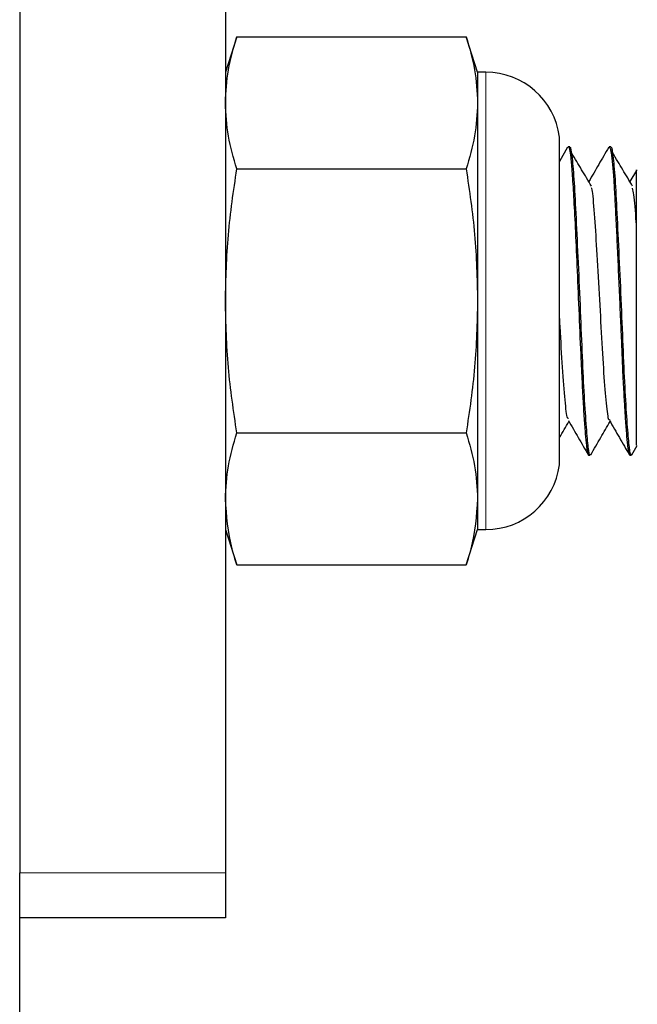
# Model space of a CAD drawing. Units: inches. Extents: x 0.3 to 10.7, y 0.4 to 8.2.
# Drawn here: x 1.5 to 1.5, y 7.3 to 7.3 of the extents above; entities that cross this region are included whole.
import ezdxf

# ---------------------------------------------------------------- set-up
doc = ezdxf.new("R2010")
doc.units = ezdxf.units.IN
doc.header["$MEASUREMENT"] = 0
doc.linetypes.add('PHANTOM', pattern=[0.49999999999999994, 0.25, -0.05, 0.05, -0.05, 0.05, -0.05])

msp = doc.modelspace()

# ---------------------------------------------------------------- linework, layer by layer
at = {"color": 7, "linetype": 'Continuous', "lineweight": 25}
for p, q in [((1.462406191692142, 7.432772746888817), (1.462406191692142, 7.312765961967436)), ((1.470218594775929, 7.432772746888817), (1.470218594775929, 7.312765961967436)), ((1.470655363063677, 7.344522961774532), (1.470218594775929, 7.343178997300123)), ((1.470655363063677, 7.344522961774532), (1.479366969093128, 7.344522961774532)), ((1.479803590715904, 7.343178997300123), (1.479366969093128, 7.344522961774532)), ((1.480116133772047, 7.343178997300123), (1.479803590715904, 7.343178997300123)), ((1.479803590715904, 7.343178997300123), (1.479803590715904, 7.342015100745556)), ((1.479803590715904, 7.342015100745556), (1.479803590715904, 7.334491499325509)), ((1.482909074841086, 7.328303997470725), (1.482909074841086, 7.340679001180292)), ((1.483217804607947, 7.3403279585689), (1.482909074841086, 7.339794666396203)), ((1.4833030169569, 7.340350874970834), (1.483243324313142, 7.340350874970834)), ((1.484781546543467, 7.340318828674369), (1.484796946365567, 7.340348784994978)), ((1.484865585572641, 7.340350874970834), (1.484803692954296, 7.340350874970834)), ((1.470655363063677, 7.339507221383459), (1.479366969093128, 7.339507221383459)), ((1.485832694400517, 7.339447657071551), (1.485589230546366, 7.339027553591289)), ((1.479803590715904, 7.334491499325509), (1.479803590715904, 7.326967897905461)), ((1.470655363063677, 7.329475777267557), (1.479366969093128, 7.329475777267557)), ((1.485665203002059, 7.328648733488304), (1.485868333988806, 7.328999629434724)), ((1.484021088661675, 7.328632123680182), (1.484083861269853, 7.328632123680182)), ((1.485584683932222, 7.328632123680182), (1.485646283220622, 7.328632123680182)), ((1.479803590715904, 7.326967897905461), (1.479803590715904, 7.325804001350893)), ((1.470218594775929, 7.325804001350893), (1.470655363063677, 7.324460036876485)), ((1.479366969093128, 7.324460036876485), (1.479803590715904, 7.325804001350893)), ((1.479803590715904, 7.325804001350893), (1.480116133772047, 7.325804001350893)), ((1.470655363063677, 7.324460036876485), (1.479366969093128, 7.324460036876485)), ((1.462406191692142, 7.311053996744205), (1.462406191692142, 7.312765961967436)), ((1.470218594775929, 7.312765961967436), (1.470218594775929, 7.311053996744205)), ((1.462406191692142, 6.748553989792285), (1.462406191692142, 7.311053996744205)), ((1.470218594775929, 7.311053996744205), (1.462406191692142, 7.311053996744205))]:
    msp.add_line(p, q, dxfattribs=at)
at = {"color": 8, "linetype": 'PHANTOM', "lineweight": 18}
for p, q in [((1.480116133772047, 7.343178997300123), (1.480116133772047, 7.325804001350893)), ((1.482906581536556, 7.329099141618485), (1.482906581536556, 7.34071806906231)), ((1.482906581536556, 7.328264929588706), (1.482906581536556, 7.329099141618485)), ((1.462406191692142, 7.312765961967436), (1.470218594775929, 7.312765961967436))]:
    msp.add_line(p, q, dxfattribs=at)
at = {"color": 7, "linetype": 'Continuous', "lineweight": 25}
for centre, radius, start, end in [((1.48011613584212, 7.340366499061528), 0.002812500000000165, 7.18075578146953, 90), ((1.482596527696243, 7.340678999061529), 0.0003125000000001774, 0, 7.180755781447618), ((1.48011613584212, 7.328616499061528), 0.002812500000000165, 270.0000000000008, 352.8192442185313), ((1.482596527696243, 7.328303999061529), 0.0003125000000002884, 352.8192442183916, 0)]:
    msp.add_arc(centre, radius, start, end, dxfattribs=at)
for points, knots in [([(1.470218594775928, 7.342015100745556), (1.470240086446826, 7.342433813717029), (1.470283222812458, 7.34327422095749), (1.470531023293837, 7.344105731589751), (1.470655363063677, 7.344522961774532)], [0, 0, 0, 0, 0.498226278063528, 1, 1, 1, 1]), ([(1.479366969093128, 7.344522961774532), (1.479490529412695, 7.344108472828356), (1.479738400323467, 7.343276978114255), (1.479781816779849, 7.34243657446442), (1.479803590715904, 7.342015100745556)], [0, 0, 0, 0, 0.4984865677973084, 1, 1, 1, 1]), ([(1.470655363063677, 7.339507221383459), (1.470531741674606, 7.339921708457713), (1.470283748679636, 7.340753197989527), (1.470240356499829, 7.341593619026054), (1.470218594775928, 7.342015100745556)], [0, 0, 0, 0, 0.4984874233480687, 1, 1, 1, 1]), ([(1.479803590715904, 7.342015100745556), (1.479782087098181, 7.341596389714981), (1.479738926844089, 7.340755988127456), (1.479491247714028, 7.339924459654121), (1.479366969093128, 7.339507221383459)], [0, 0, 0, 0, 0.4982273198793897, 1, 1, 1, 1]), ([(1.483243324313142, 7.340347336678375), (1.48324400959049, 7.340348503986957), (1.483260275733263, 7.340376211904225), (1.483290710553961, 7.340263255911947), (1.483339756009127, 7.339955796034283), (1.483392403100168, 7.339358648450554), (1.483449488259437, 7.338470744671407), (1.483510824880734, 7.337277426840773), (1.483576193521486, 7.335810522659054), (1.48364582359513, 7.334144490019984), (1.483704784633601, 7.332757282865648), (1.483747474231022, 7.33182536542611), (1.483780776152854, 7.331148302918337), (1.483818208292605, 7.330455836827207), (1.48386425931575, 7.329755150570987), (1.483900879928336, 7.329321025329873), (1.483929833945404, 7.32905934962008), (1.483949254609522, 7.328885946775696), (1.483970559303025, 7.328747330303359), (1.483994031975588, 7.328661731451312), (1.48401021767658, 7.328625101421064), (1.484019814988777, 7.328634829300075), (1.484021088661675, 7.32863612030068)], [0, 0, 0, 0, 0.002506516589314623, 0.0594961395529583, 0.1219778680544584, 0.1899471529570001, 0.2633988909819854, 0.3423275382359713, 0.4267272237314654, 0.5165911981445985, 0.6119135722008447, 0.6542134996993137, 0.6828047181767621, 0.7399302679114427, 0.7970584468503883, 0.8541880772764412, 0.875425128241881, 0.900844461926246, 0.9365509266724802, 0.9640982459692796, 0.9952354273614064, 1, 1, 1, 1]), ([(1.484083861269853, 7.328666828279272), (1.484079374117109, 7.328655898976114), (1.48405142906308, 7.328587833549199), (1.484006844907007, 7.328899263671895), (1.483935448870384, 7.329627237127252), (1.483858438834702, 7.33083246194448), (1.483782996211021, 7.332361136296705), (1.483715059333707, 7.334118786179389), (1.483633497480115, 7.335962178553334), (1.483551304466879, 7.337659868350401), (1.483481033259693, 7.339056450551791), (1.483403835208196, 7.339974521307175), (1.483340639386415, 7.340393557360239), (1.483309131904181, 7.340315452431414), (1.4833030169569, 7.340300293888484)], [0, 0, 0, 0, 0.01648457103398454, 0.1026624798296777, 0.1948802146221192, 0.2894526589603184, 0.3823349366754233, 0.4788858143063133, 0.5794133350474516, 0.6801400608772497, 0.7768527068577427, 0.8760953563506649, 0.9759526845700154, 1, 1, 1, 1]), ([(1.484129180746319, 7.338850070641588), (1.484003836096989, 7.339059142934043), (1.483753117973007, 7.339477335599003), (1.483502339670404, 7.339896978755259), (1.48337693610298, 7.340106824456793)], [0, 0, 0, 0, 0.4999425144780215, 1, 1, 1, 1]), ([(1.484780666553633, 7.340328655227519), (1.484654894855099, 7.340111377591646), (1.484403423224093, 7.33967694629978), (1.484151736202697, 7.339242876547927), (1.484025928605763, 7.33902590361035)], [0, 0, 0, 0, 0.5001426921572641, 1, 1, 1, 1]), ([(1.484803692954296, 7.340336593469149), (1.484819308603512, 7.340324789726898), (1.484842679245528, 7.340307124048654), (1.484874511120207, 7.340133023192542), (1.484899570911186, 7.339950778952598), (1.484932510993731, 7.33963765218742), (1.484970078625013, 7.339162328836796), (1.485009546711758, 7.338469220827599), (1.485050811965328, 7.337668035548673), (1.485095833794379, 7.33674504535217), (1.485141526640597, 7.335741048605888), (1.485186973754032, 7.334693969434968), (1.485228128260214, 7.333766362954081), (1.485262067486592, 7.332983141938495), (1.485286205150324, 7.332400956597784), (1.485306444649901, 7.331879954668351), (1.485336057269849, 7.331299329208583), (1.485369680293228, 7.330678031397354), (1.485411151858849, 7.330014716750526), (1.485452314204469, 7.329446453656388), (1.4854886400614, 7.329067261559088), (1.485512704025843, 7.328877798284658), (1.485525155100174, 7.328802673039564), (1.485530493344127, 7.328769467581428), (1.485534420344272, 7.328754686952831), (1.48553441437995, 7.328747572326376), (1.485535737542957, 7.328745538757222), (1.485535694144284, 7.328744852925498), (1.485535697855184, 7.328744948417754), (1.485535697831121, 7.328744723866373), (1.485535697831804, 7.32874472624251), (1.485535697827866, 7.32874472777978), (1.485535697872393, 7.328744695801326), (1.485535695390772, 7.3287446521544), (1.485535958049639, 7.32874400836508), (1.485537430648587, 7.328714084086149), (1.485562008235192, 7.328644129445188), (1.485576634387427, 7.328647394747731), (1.485584683932222, 7.328649191816344)], [0, 0, 0, 0, 0.0584317847156543, 0.08744998713203066, 0.1198092392829591, 0.1520152491325686, 0.2104645073499145, 0.2628531992388741, 0.3183038183676271, 0.3747873945847183, 0.4319030250013308, 0.4890184364720569, 0.5460247007119202, 0.582613293889905, 0.6191969600993035, 0.6457388448869077, 0.6754208714444425, 0.7272730964331822, 0.7708092135577647, 0.8276017361562872, 0.8835811139539375, 0.9112919777410527, 0.9250742843738096, 0.9319469225619194, 0.935378358742482, 0.9370926814830725, 0.9373073754693315, 0.9374143957931609, 0.9374678108537872, 0.9374699274123223, 0.9374708611881466, 0.9374727287397951, 0.9374765943662016, 0.9374841306821077, 0.9376069513095336, 0.9378566094389655, 0.9657992069226318, 1, 1, 1, 1]), ([(1.485646283220622, 7.328666828279272), (1.48564185042988, 7.328655899051403), (1.48561424335158, 7.328587832664554), (1.485569092064751, 7.328899262875836), (1.485497932953867, 7.32962723759728), (1.485420796726474, 7.330832458491878), (1.485345612355886, 7.332361139824585), (1.485277657143004, 7.334118789842663), (1.485195890443193, 7.335962174832204), (1.485113664331535, 7.337659865192101), (1.485043721691217, 7.339056455956219), (1.48496612513631, 7.339974517217629), (1.484903221301433, 7.340393557400751), (1.484871702696177, 7.340315452474336), (1.484865585572641, 7.340300293888484)], [0, 0, 0, 0, 0.01648422629325124, 0.1026624879048025, 0.194880255661171, 0.289452733805006, 0.3823347026329854, 0.4788856147767169, 0.5794135211952881, 0.6801402830306164, 0.7768526409853153, 0.8760956667100022, 0.9759526759741205, 1, 1, 1, 1]), ([(1.48569174936206, 7.338850070641588), (1.485566346669908, 7.339059137799466), (1.485315524718703, 7.339477299735001), (1.485064752463272, 7.339896973642981), (1.484939358053748, 7.340106824456793)], [0, 0, 0, 0, 0.4999669747822411, 0.9999999999999999, 0.9999999999999999, 0.9999999999999999, 0.9999999999999999]), ([(1.470218594775929, 7.334491499325509), (1.470240086433732, 7.335328925191381), (1.470283222764986, 7.337009739202126), (1.470531023293407, 7.338672760934609), (1.470655363063677, 7.339507221383459)], [0, 0, 0, 0, 0.4982263715797088, 1, 1, 1, 1]), ([(1.479366969093128, 7.339507221383459), (1.479490529410233, 7.338678243939889), (1.479738400049394, 7.337015257201084), (1.479781816703815, 7.335334447211071), (1.479803590715904, 7.334491499325509)], [0, 0, 0, 0, 0.4984871040917624, 1, 1, 1, 1]), ([(1.485843694273446, 7.337257142376564), (1.485843694273446, 7.337659973760318), (1.485843694273446, 7.338477692638517), (1.485843694273444, 7.339212015228218), (1.485843694273447, 7.339543984385318), (1.485843694273445, 7.339450231386969), (1.485843694273446, 7.33944136881086)], [0, 0, 0, 0, 0.3110833119366004, 0.6314768588588411, 0.9651630940438832, 1, 1, 1, 1]), ([(1.484811759527777, 7.329983128073264), (1.484807972279765, 7.329978229780957), (1.484772652222323, 7.329932548070881), (1.484715988718843, 7.330449257719229), (1.484614122133519, 7.331507859955108), (1.484521285059461, 7.333053182077663), (1.484434349839362, 7.334776263631863), (1.484332457571568, 7.33647471804266), (1.484244287916156, 7.337846409520818), (1.484176977353781, 7.338658060632728), (1.484136985810138, 7.338771337498698), (1.484129474076264, 7.338792614638657)], [0, 0, 0, 0, 0.01601216765203714, 0.1493302470468049, 0.2882137614594762, 0.4245904199793021, 0.558835596199748, 0.6980155931965645, 0.8327195617957023, 0.9685792040094385, 0.9999999999999999, 0.9999999999999999, 0.9999999999999999, 0.9999999999999999]), ([(1.485843694273446, 7.337257142376564), (1.485838699982861, 7.337331539593801), (1.485804554475314, 7.337840186557657), (1.485756994141284, 7.338499975502451), (1.485708165542896, 7.338701887310845), (1.485691602697087, 7.33877037656222)], [0, 0, 0, 0, 0.1016968668851169, 0.6952921694627848, 1, 1, 1, 1]), ([(1.485843694273446, 7.329013965935775), (1.485843694273445, 7.329024689712814), (1.485843694273445, 7.32904233876999), (1.485843694273446, 7.329441629754313), (1.485843694273445, 7.330052174709733), (1.485843694273446, 7.331137440629663), (1.485843694273446, 7.332749201705602), (1.485843694273446, 7.334471348696209), (1.485843694273446, 7.336063287087247), (1.485843694273446, 7.336876634242927), (1.485843694273446, 7.337257142376564)], [0, 0, 0, 0, 0.1241951566148455, 0.2043988244138027, 0.2872544688237154, 0.4394195594774193, 0.5884704777455088, 0.7377668574694006, 0.8773194902752711, 0.9999999999999999, 0.9999999999999999, 0.9999999999999999, 0.9999999999999999]), ([(1.470655363063677, 7.329475777267557), (1.47053174168164, 7.330304753155164), (1.470283749466972, 7.33196773056964), (1.470240356718296, 7.333648549887286), (1.470218594775929, 7.334491499325509)], [0, 0, 0, 0, 0.4984889634643803, 1, 1, 1, 1]), ([(1.479803590715904, 7.334491499325509), (1.479782087223465, 7.333654074978987), (1.47973892729838, 7.331973270236994), (1.479491247718173, 7.330310239279471), (1.479366969093128, 7.329475777267557)], [0, 0, 0, 0, 0.4982282150926171, 1, 1, 1, 1]), ([(1.483250804226733, 7.330023790936857), (1.483238793441805, 7.330023657246514), (1.4831960983486, 7.330023182013487), (1.483127099801644, 7.330680077390245), (1.483024463793694, 7.331890348039322), (1.482958723113544, 7.333125171803935), (1.482918526327086, 7.333858876665253), (1.482909074841086, 7.33403139297403)], [0, 0, 0, 0, 0.1049484203939359, 0.373063260844133, 0.6502616886833811, 0.9177658951346139, 1, 1, 1, 1]), ([(1.482909074841086, 7.329285607797745), (1.48291191035315, 7.329290502758146), (1.48303262605547, 7.329498894953044), (1.483153400130767, 7.329707194996654), (1.483271337322866, 7.329910602244422)], [0, 0, 0, 0, 0.02348917339956529, 1, 1, 1, 1]), ([(1.483249484241981, 7.329948313475446), (1.483375343882262, 7.329731162457493), (1.48362714763786, 7.329296714673194), (1.483878698095797, 7.328862209168836), (1.484004515519796, 7.32864488353278)], [0, 0, 0, 0, 0.4998322601717681, 1, 1, 1, 1]), ([(1.484102634386318, 7.328648733488304), (1.484228408020999, 7.328865939613197), (1.484472027119876, 7.329286660224087), (1.48471582656894, 7.329707158595644), (1.484833759273634, 7.329910565578179)], [0, 0, 0, 0, 0.5162716521830416, 1, 1, 1, 1]), ([(1.48481131953286, 7.329949358463374), (1.484937238494051, 7.329732183023352), (1.485189153769962, 7.32929769872983), (1.485440690494656, 7.328863083076714), (1.485566497475647, 7.328645708523249)], [0, 0, 0, 0, 0.4998464691594595, 0.9999999999999999, 0.9999999999999999, 0.9999999999999999, 0.9999999999999999]), ([(1.470218594775929, 7.326967897905461), (1.470240086559077, 7.327386609695716), (1.470283223219419, 7.328227015917602), (1.470531023297531, 7.32905853977842), (1.470655363063677, 7.329475777267557)], [0, 0, 0, 0, 0.4982254763836884, 1, 1, 1, 1]), ([(1.479366969093128, 7.329475777267557), (1.479490529417303, 7.329061289415312), (1.479738400836468, 7.328229795221301), (1.479781816922169, 7.327389378848628), (1.479803590715904, 7.326967897905461)], [0, 0, 0, 0, 0.4984855639747575, 1, 1, 1, 1]), ([(1.470655363063677, 7.324460036876485), (1.470591771935126, 7.324663124033809), (1.470331932448111, 7.325492957754021), (1.470267362425272, 7.326333251342476), (1.470218594775929, 7.326967897905461)], [0, 0, 0, 0, 0.2447323510453458, 1, 1, 1, 1]), ([(1.479803590715904, 7.326967897905461), (1.479754767448806, 7.326333255426609), (1.47969012405944, 7.325492970797858), (1.479430505359125, 7.324663124469834), (1.479366969093128, 7.324460036876485)], [0, 0, 0, 0, 0.7552708417316051, 1, 1, 1, 1])]:
    msp.add_open_spline(points, degree=3, knots=knots, dxfattribs=at)

doc.saveas('drawing.dxf')
